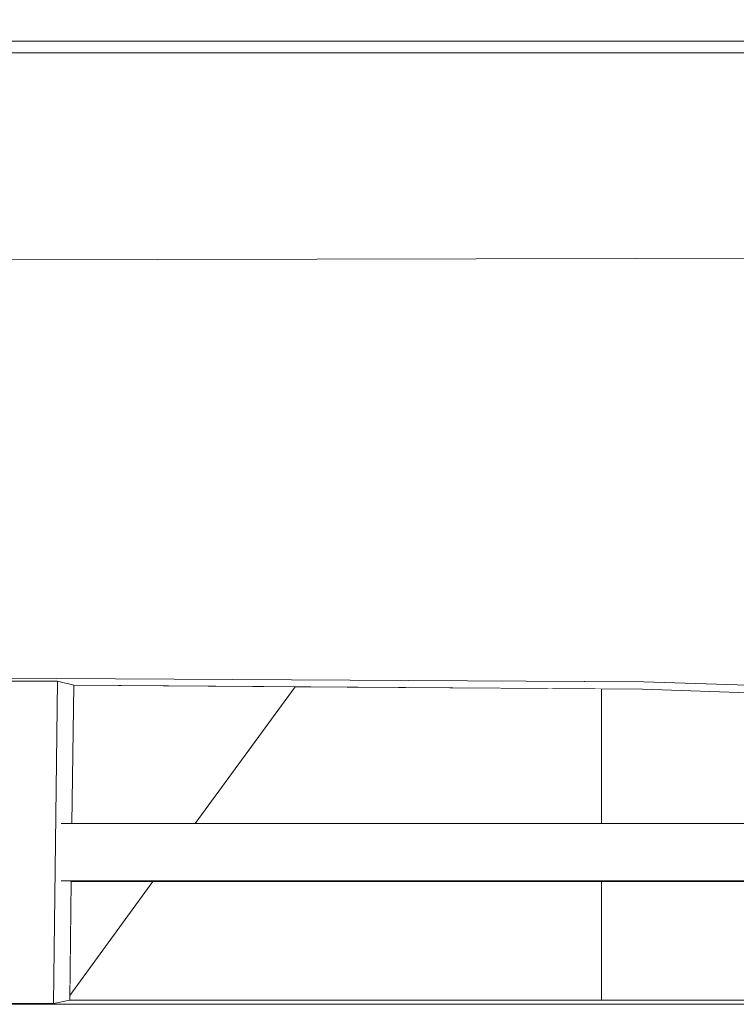
# Model space of a CAD drawing. Units: millimetres. Extents: x -96106 to 246983, y -154850 to -120696.
# Drawn here: x -73384 to -73194, y -138143 to -137881 of the extents above; entities that cross this region are included whole.
import ezdxf

# ---------------------------------------------------------------- set-up
doc = ezdxf.new("R2010")
doc.units = ezdxf.units.MM
doc.header["$MEASUREMENT"] = 0
doc.linetypes.add('Wipeout_Contour', pattern=[1000, 0, -1000])
doc.layers.add('Interior - Furniture', color=7, linetype='Continuous')
doc.layers.add('Interior - Furniture _Pen_No__1', color=7, linetype='Continuous', lineweight=13)

msp = doc.modelspace()

# ---------------------------------------------------------------- wipeouts: each hides what was drawn before it
at = {"color": 254, "linetype": 'Wipeout_Contour', "lineweight": 0, "ltscale": 468333.295808}
msp.add_wipeout([(-73124.069, -137892.649), (-73124.414, -137941.758), (-73219.454, -137892.649)], dxfattribs=at).dxf.layer = 'Interior - Furniture'
at = {"color": 254, "linetype": 'Wipeout_Contour', "lineweight": 0, "ltscale": 468773.603244}
msp.add_wipeout([(-73218.881, -138058.835), (-73123.969, -138060.098), (-73218.611, -138056.834)], dxfattribs=at).dxf.layer = 'Interior - Furniture'
at = {"color": 254, "linetype": 'Wipeout_Contour', "lineweight": 0, "ltscale": 468850.407299}
msp.add_wipeout([(-73214.047, -138109.792), (-73123.756, -138109.792), (-73124.844, -138094.562)], dxfattribs=at).dxf.layer = 'Interior - Furniture'
at = {"color": 254, "linetype": 'Wipeout_Contour', "lineweight": 0, "ltscale": 469211.919917}
msp.add_wipeout([(-73222.145, -138142.599), (-73423.394, -138142.599), (-73375.529, -138142.365)], dxfattribs=at).dxf.layer = 'Interior - Furniture'

# ---------------------------------------------------------------- next in the draw order: wipeouts: each hides what was drawn before it
at = {"color": 254, "linetype": 'Wipeout_Contour', "lineweight": 0, "ltscale": 468422.506555}
msp.add_wipeout([(-73124.414, -137941.758), (-73220.949, -137941.758), (-73219.454, -137892.649)], dxfattribs=at).dxf.layer = 'Interior - Furniture'
at = {"color": 254, "linetype": 'Wipeout_Contour', "lineweight": 0, "ltscale": 468975.699163}
msp.add_wipeout([(-73218.611, -138056.834), (-73374.441, -138056.659), (-73411.16, -138055.746)], dxfattribs=at).dxf.layer = 'Interior - Furniture'
at = {"color": 254, "linetype": 'Wipeout_Contour', "lineweight": 0, "ltscale": 468733.816016}
msp.add_wipeout([(-73123.969, -138060.098), (-73218.881, -138058.835), (-73123.151, -138062.099)], dxfattribs=at).dxf.layer = 'Interior - Furniture'
at = {"color": 254, "linetype": 'Wipeout_Contour', "lineweight": 0, "ltscale": 468877.874619}
msp.add_wipeout([(-73214.047, -138094.562), (-73214.047, -138109.792), (-73124.844, -138094.562)], dxfattribs=at).dxf.layer = 'Interior - Furniture'
at = {"color": 254, "linetype": 'Wipeout_Contour', "lineweight": 0, "ltscale": 469290.075607}
msp.add_wipeout([(-73375.529, -138142.365), (-73423.394, -138142.599), (-73390.76, -138142.365)], dxfattribs=at).dxf.layer = 'Interior - Furniture'

# ---------------------------------------------------------------- next in the draw order: wipeouts: each hides what was drawn before it
at = {"color": 254, "linetype": 'Wipeout_Contour', "lineweight": 0, "ltscale": 468561.710847}
msp.add_wipeout([(-73420.179, -137941.758), (-73219.454, -137892.649), (-73220.949, -137941.758)], dxfattribs=at).dxf.layer = 'Interior - Furniture'
at = {"color": 254, "linetype": 'Wipeout_Contour', "lineweight": 0, "ltscale": 469056.092686}
msp.add_wipeout([(-73374.441, -138056.659), (-73389.672, -138056.659), (-73411.16, -138055.746)], dxfattribs=at).dxf.layer = 'Interior - Furniture'
at = {"color": 254, "linetype": 'Wipeout_Contour', "lineweight": 0, "ltscale": 469067.106315}
msp.add_wipeout([(-73373.482, -138094.562), (-73373.677, -138107.406), (-73214.047, -138094.562)], dxfattribs=at).dxf.layer = 'Interior - Furniture'
at = {"color": 254, "linetype": 'Wipeout_Contour', "lineweight": 0, "ltscale": 469116.261166}
msp.add_wipeout([(-73221.057, -138141.511), (-73375.529, -138142.365), (-73222.145, -138142.599)], dxfattribs=at).dxf.layer = 'Interior - Furniture'

# ---------------------------------------------------------------- next in the draw order: wipeouts: each hides what was drawn before it
at = {"color": 254, "linetype": 'Wipeout_Contour', "lineweight": 0, "ltscale": 468610.903367}
msp.add_wipeout([(-73219.454, -137892.649), (-73420.179, -137941.758), (-73420.989, -137892.649)], dxfattribs=at).dxf.layer = 'Interior - Furniture'
at = {"color": 254, "linetype": 'Wipeout_Contour', "lineweight": 0, "ltscale": 468959.707066}
msp.add_wipeout([(-73218.881, -138058.835), (-73374.441, -138056.659), (-73370.091, -138057.747)], dxfattribs=at).dxf.layer = 'Interior - Furniture'
at = {"color": 254, "linetype": 'Wipeout_Contour', "lineweight": 0, "ltscale": 625397.825559}
msp.add_wipeout([(-73373.677, -138107.406), (-73373.709, -138109.792), (-73214.047, -138109.792), (-73214.047, -138094.562)], dxfattribs=at).dxf.layer = 'Interior - Furniture'
at = {"color": 254, "linetype": 'Wipeout_Contour', "lineweight": 0, "ltscale": 469184.005869}
msp.add_wipeout([(-73375.529, -138142.365), (-73221.057, -138141.511), (-73371.177, -138141.511)], dxfattribs=at).dxf.layer = 'Interior - Furniture'

# ---------------------------------------------------------------- next in the draw order: wipeouts: each hides what was drawn before it
at = {"color": 254, "linetype": 'Wipeout_Contour', "lineweight": 0, "ltscale": 468469.706216}
msp.add_wipeout([(-73219.454, -137892.649), (-73423.777, -137889.68), (-73219.14, -137889.68)], dxfattribs=at).dxf.layer = 'Interior - Furniture'
at = {"color": 254, "linetype": 'Wipeout_Contour', "lineweight": 0, "ltscale": 468423.572192}
msp.add_wipeout([(-73124.494, -137944.714), (-73220.949, -137941.758), (-73124.414, -137941.758)], dxfattribs=at).dxf.layer = 'Interior - Furniture'
at = {"color": 254, "linetype": 'Wipeout_Contour', "lineweight": 0, "ltscale": 468887.953469}
msp.add_wipeout([(-73374.441, -138056.659), (-73218.881, -138058.835), (-73218.611, -138056.834)], dxfattribs=at).dxf.layer = 'Interior - Furniture'
at = {"color": 254, "linetype": 'Wipeout_Contour', "lineweight": 0, "ltscale": 468906.721766}
msp.add_wipeout([(-73214.047, -138109.792), (-73218.881, -138109.964), (-73123.756, -138109.792)], dxfattribs=at).dxf.layer = 'Interior - Furniture'
at = {"color": 254, "linetype": 'Wipeout_Contour', "lineweight": 0, "ltscale": 468953.621925}
msp.add_wipeout([(-73124.239, -138141.511), (-73222.145, -138142.599), (-73124.239, -138142.599)], dxfattribs=at).dxf.layer = 'Interior - Furniture'

# ---------------------------------------------------------------- next in the draw order: wipeouts: each hides what was drawn before it
at = {"color": 254, "linetype": 'Wipeout_Contour', "lineweight": 0, "ltscale": 468567.511884}
msp.add_wipeout([(-73423.777, -137889.68), (-73219.454, -137892.649), (-73420.989, -137892.649)], dxfattribs=at).dxf.layer = 'Interior - Furniture'
at = {"color": 254, "linetype": 'Wipeout_Contour', "lineweight": 0, "ltscale": 468471.253718}
msp.add_wipeout([(-73220.949, -137941.758), (-73124.494, -137944.714), (-73220.679, -137944.328)], dxfattribs=at).dxf.layer = 'Interior - Furniture'
at = {"color": 254, "linetype": 'Wipeout_Contour', "lineweight": 0, "ltscale": 469095.725844}
msp.add_wipeout([(-73372.457, -138094.562), (-73370.569, -138094.562), (-73370.091, -138057.747)], dxfattribs=at).dxf.layer = 'Interior - Furniture'
at = {"color": 254, "linetype": 'Wipeout_Contour', "lineweight": 0, "ltscale": 781351.060561}
msp.add_wipeout([(-73218.881, -138058.835), (-73229.736, -138058.757), (-73229.736, -138094.562), (-73123.596, -138094.562), (-73123.151, -138062.099)], dxfattribs=at).dxf.layer = 'Interior - Furniture'
at = {"color": 254, "linetype": 'Wipeout_Contour', "lineweight": 0, "ltscale": 468868.171539}
msp.add_wipeout([(-73218.881, -138109.964), (-73123.756, -138109.792), (-73128.591, -138109.964)], dxfattribs=at).dxf.layer = 'Interior - Furniture'
at = {"color": 254, "linetype": 'Wipeout_Contour', "lineweight": 0, "ltscale": 468996.632307}
msp.add_wipeout([(-73222.145, -138142.599), (-73124.239, -138141.511), (-73221.057, -138141.511)], dxfattribs=at).dxf.layer = 'Interior - Furniture'

# ---------------------------------------------------------------- next in the draw order: linework, layer by layer
at = {"layer": 'Interior - Furniture _Pen_No__1', "color": 7, "linetype": 'Continuous', "lineweight": 13}
msp.add_line((-73124.844, -138094.562), (-73214.047, -138094.562), dxfattribs=at)

# ---------------------------------------------------------------- next in the draw order: wipeouts: each hides what was drawn before it
at = {"color": 254, "linetype": 'Wipeout_Contour', "lineweight": 0, "ltscale": 468332.105289}
msp.add_wipeout([(-73219.454, -137892.649), (-73219.14, -137889.68), (-73124.069, -137892.649)], dxfattribs=at).dxf.layer = 'Interior - Furniture'
at = {"color": 254, "linetype": 'Wipeout_Contour', "lineweight": 0, "ltscale": 468607.050206}
msp.add_wipeout([(-73220.679, -137944.328), (-73420.179, -137941.758), (-73220.949, -137941.758)], dxfattribs=at).dxf.layer = 'Interior - Furniture'
at = {"color": 254, "linetype": 'Wipeout_Contour', "lineweight": 0, "ltscale": 469095.220736}
msp.add_wipeout([(-73373.709, -138109.792), (-73371.256, -138109.932), (-73214.047, -138109.792)], dxfattribs=at).dxf.layer = 'Interior - Furniture'

# ---------------------------------------------------------------- next in the draw order: wipeouts: each hides what was drawn before it
at = {"color": 254, "linetype": 'Wipeout_Contour', "lineweight": 0, "ltscale": 468284.760504}
msp.add_wipeout([(-73219.14, -137889.68), (-73124.941, -137889.68), (-73124.069, -137892.649)], dxfattribs=at).dxf.layer = 'Interior - Furniture'
at = {"color": 254, "linetype": 'Wipeout_Contour', "lineweight": 0, "ltscale": 468705.25945}
msp.add_wipeout([(-73420.179, -137941.758), (-73220.679, -137944.328), (-73423.975, -137944.714)], dxfattribs=at).dxf.layer = 'Interior - Furniture'
at = {"color": 254, "linetype": 'Wipeout_Contour', "lineweight": 0, "ltscale": 469115.137114}
msp.add_wipeout([(-73375.529, -138142.365), (-73389.672, -138056.659), (-73374.441, -138056.659)], dxfattribs=at).dxf.layer = 'Interior - Furniture'
at = {"color": 254, "linetype": 'Wipeout_Contour', "lineweight": 0, "ltscale": 625413.528451}
msp.add_wipeout([(-73371.268, -138109.932), (-73370.768, -138109.964), (-73218.881, -138109.964), (-73214.047, -138109.792)], dxfattribs=at).dxf.layer = 'Interior - Furniture'

# ---------------------------------------------------------------- next in the draw order: wipeouts: each hides what was drawn before it
at = {"color": 254, "linetype": 'Wipeout_Contour', "lineweight": 0, "ltscale": 468461.122199}
msp.add_wipeout([(-73219.14, -137889.68), (-73423.278, -137886.55), (-73219.027, -137886.55)], dxfattribs=at).dxf.layer = 'Interior - Furniture'
at = {"color": 254, "linetype": 'Wipeout_Contour', "lineweight": 0, "ltscale": 468431.006024}
msp.add_wipeout([(-73124.203, -137947.747), (-73220.679, -137944.328), (-73124.494, -137944.714)], dxfattribs=at).dxf.layer = 'Interior - Furniture'
at = {"color": 254, "linetype": 'Wipeout_Contour', "lineweight": 0, "ltscale": 469198.959187}
msp.add_wipeout([(-73389.672, -138056.659), (-73375.529, -138142.365), (-73390.76, -138142.365)], dxfattribs=at).dxf.layer = 'Interior - Furniture'
at = {"color": 254, "linetype": 'Wipeout_Contour', "lineweight": 0, "ltscale": 625249.736579}
msp.add_wipeout([(-73229.736, -138109.964), (-73229.736, -138141.511), (-73124.239, -138141.511), (-73123.807, -138109.964)], dxfattribs=at).dxf.layer = 'Interior - Furniture'

# ---------------------------------------------------------------- next in the draw order: linework, layer by layer
at = {"layer": 'Interior - Furniture _Pen_No__1', "color": 7, "linetype": 'Continuous', "lineweight": 13}
for p, q in [((-73218.881, -138109.964), (-73128.591, -138109.964)), ((-73214.047, -138109.792), (-73123.756, -138109.792)), ((-73124.239, -138141.511), (-73221.057, -138141.511)), ((-73124.239, -138142.599), (-73222.145, -138142.599))]:
    msp.add_line(p, q, dxfattribs=at)

# ---------------------------------------------------------------- next in the draw order: wipeouts: each hides what was drawn before it
at = {"color": 254, "linetype": 'Wipeout_Contour', "lineweight": 0, "ltscale": 468560.430433}
msp.add_wipeout([(-73423.278, -137886.55), (-73219.14, -137889.68), (-73423.777, -137889.68)], dxfattribs=at).dxf.layer = 'Interior - Furniture'
at = {"color": 254, "linetype": 'Wipeout_Contour', "lineweight": 0, "ltscale": 468479.235857}
msp.add_wipeout([(-73220.679, -137944.328), (-73124.203, -137947.747), (-73221.021, -137947.747)], dxfattribs=at).dxf.layer = 'Interior - Furniture'
at = {"color": 254, "linetype": 'Wipeout_Contour', "lineweight": 0, "ltscale": 625617.594628}
msp.add_wipeout([(-73375.529, -138142.365), (-73371.177, -138141.511), (-73370.768, -138109.96), (-73373.437, -138109.807)], dxfattribs=at).dxf.layer = 'Interior - Furniture'

# ---------------------------------------------------------------- next in the draw order: wipeouts: each hides what was drawn before it
at = {"color": 254, "linetype": 'Wipeout_Contour', "lineweight": 0, "ltscale": 468280.419055}
msp.add_wipeout([(-73219.14, -137889.68), (-73124.414, -137886.55), (-73124.941, -137889.68)], dxfattribs=at).dxf.layer = 'Interior - Furniture'
at = {"color": 254, "linetype": 'Wipeout_Contour', "lineweight": 0, "ltscale": 468616.865681}
msp.add_wipeout([(-73221.021, -137947.747), (-73423.975, -137944.714), (-73220.679, -137944.328)], dxfattribs=at).dxf.layer = 'Interior - Furniture'
at = {"color": 254, "linetype": 'Wipeout_Contour', "lineweight": 0, "ltscale": 468631.888589}
msp.add_wipeout([(-73123.969, -138060.098), (-73218.611, -138056.834), (-73124.203, -137947.747)], dxfattribs=at).dxf.layer = 'Interior - Furniture'
at = {"color": 254, "linetype": 'Wipeout_Contour', "lineweight": 0, "ltscale": 1251029.641139676}
msp.add_wipeout([(-73375.529, -138142.365), (-73373.437, -138109.807), (-73373.709, -138109.792), (-73373.677, -138107.406), (-73373.482, -138094.562), (-73372.457, -138094.562), (-73370.091, -138057.747), (-73374.441, -138056.659)], dxfattribs=at).dxf.layer = 'Interior - Furniture'

# ---------------------------------------------------------------- next in the draw order: linework, layer by layer
at = {"layer": 'Interior - Furniture _Pen_No__1', "color": 7, "linetype": 'Continuous', "lineweight": 13}
for p, q in [((-73218.881, -138058.835), (-73123.151, -138062.099)), ((-73375.529, -138142.365), (-73390.76, -138142.365))]:
    msp.add_line(p, q, dxfattribs=at)

# ---------------------------------------------------------------- next in the draw order: wipeouts: each hides what was drawn before it
at = {"color": 254, "linetype": 'Wipeout_Contour', "lineweight": 0, "ltscale": 468320.407687}
msp.add_wipeout([(-73124.414, -137886.55), (-73219.14, -137889.68), (-73219.027, -137886.55)], dxfattribs=at).dxf.layer = 'Interior - Furniture'
at = {"color": 254, "linetype": 'Wipeout_Contour', "lineweight": 0, "ltscale": 468715.54848}
msp.add_wipeout([(-73423.975, -137944.714), (-73221.021, -137947.747), (-73423.831, -137947.747)], dxfattribs=at).dxf.layer = 'Interior - Furniture'
at = {"color": 254, "linetype": 'Wipeout_Contour', "lineweight": 0, "ltscale": 625394.360484}
msp.add_wipeout([(-73370.569, -138094.562), (-73337.782, -138094.562), (-73311.206, -138058.171), (-73370.091, -138057.747)], dxfattribs=at).dxf.layer = 'Interior - Furniture'
at = {"color": 254, "linetype": 'Wipeout_Contour', "lineweight": 0, "ltscale": 469184.160502}
msp.add_wipeout([(-73371.161, -138140.267), (-73349.031, -138109.964), (-73370.768, -138109.964)], dxfattribs=at).dxf.layer = 'Interior - Furniture'

# ---------------------------------------------------------------- next in the draw order: linework, layer by layer
at = {"layer": 'Interior - Furniture _Pen_No__1', "color": 7, "linetype": 'Continuous', "lineweight": 13}
for p, q in [((-73423.777, -137889.68), (-73219.14, -137889.68)), ((-73219.14, -137889.68), (-73124.941, -137889.68)), ((-73423.975, -137944.714), (-73220.679, -137944.328)), ((-73220.679, -137944.328), (-73124.494, -137944.714))]:
    msp.add_line(p, q, dxfattribs=at)

# ---------------------------------------------------------------- next in the draw order: wipeouts: each hides what was drawn before it
at = {"color": 254, "linetype": 'Wipeout_Contour', "lineweight": 0, "ltscale": 468263.140232}
msp.add_wipeout([(-73124.414, -137886.55), (-73195.355, -137877.516), (-73166.893, -137873.671)], dxfattribs=at).dxf.layer = 'Interior - Furniture'
at = {"color": 254, "linetype": 'Wipeout_Contour', "lineweight": 0, "ltscale": 468576.776858}
msp.add_wipeout([(-73218.611, -138056.834), (-73221.021, -137947.747), (-73124.203, -137947.747)], dxfattribs=at).dxf.layer = 'Interior - Furniture'
at = {"color": 254, "linetype": 'Wipeout_Contour', "lineweight": 0, "ltscale": 625263.731263}
msp.add_wipeout([(-73337.782, -138094.562), (-73229.736, -138094.562), (-73229.736, -138058.757), (-73311.206, -138058.171)], dxfattribs=at).dxf.layer = 'Interior - Furniture'
at = {"color": 254, "linetype": 'Wipeout_Contour', "lineweight": 0, "ltscale": 781887.483373}
msp.add_wipeout([(-73371.177, -138141.511), (-73229.736, -138141.511), (-73229.736, -138109.964), (-73349.031, -138109.964), (-73371.161, -138140.267)], dxfattribs=at).dxf.layer = 'Interior - Furniture'

# ---------------------------------------------------------------- next in the draw order: linework, layer by layer
at = {"layer": 'Interior - Furniture _Pen_No__1', "color": 7, "linetype": 'Continuous', "lineweight": 13}
for p, q in [((-73337.782, -138094.562), (-73311.206, -138058.171)), ((-73229.736, -138094.562), (-73229.736, -138058.757)), ((-73214.047, -138094.562), (-73373.482, -138094.562)), ((-73373.436, -138109.792), (-73214.047, -138109.792)), ((-73371.177, -138141.511), (-73370.768, -138109.931)), ((-73371.161, -138140.267), (-73349.031, -138109.964)), ((-73370.768, -138109.964), (-73218.881, -138109.964)), ((-73229.736, -138141.511), (-73229.736, -138109.964)), ((-73375.529, -138142.365), (-73371.177, -138141.511)), ((-73221.057, -138141.511), (-73371.177, -138141.511)), ((-73423.394, -138142.599), (-73222.145, -138142.599))]:
    msp.add_line(p, q, dxfattribs=at)

# ---------------------------------------------------------------- next in the draw order: wipeouts: each hides what was drawn before it
at = {"color": 254, "linetype": 'Wipeout_Contour', "lineweight": 0, "ltscale": 468299.509738}
msp.add_wipeout([(-73195.355, -137877.516), (-73124.414, -137886.55), (-73219.027, -137886.55)], dxfattribs=at).dxf.layer = 'Interior - Furniture'
at = {"color": 254, "linetype": 'Wipeout_Contour', "lineweight": 0, "ltscale": 468717.784956}
msp.add_wipeout([(-73218.611, -138056.834), (-73423.831, -137947.747), (-73221.021, -137947.747)], dxfattribs=at).dxf.layer = 'Interior - Furniture'

# ---------------------------------------------------------------- next in the draw order: wipeouts: each hides what was drawn before it
at = {"color": 254, "linetype": 'Wipeout_Contour', "lineweight": 0, "ltscale": 468331.189239}
msp.add_wipeout([(-73219.027, -137886.55), (-73224.583, -137869.825), (-73195.355, -137877.516)], dxfattribs=at).dxf.layer = 'Interior - Furniture'
at = {"color": 254, "linetype": 'Wipeout_Contour', "lineweight": 0, "ltscale": 468902.807088}
msp.add_wipeout([(-73423.831, -137947.747), (-73218.611, -138056.834), (-73411.16, -138055.746)], dxfattribs=at).dxf.layer = 'Interior - Furniture'

# ---------------------------------------------------------------- next in the draw order: linework, layer by layer
at = {"layer": 'Interior - Furniture _Pen_No__1', "color": 7, "linetype": 'Continuous', "lineweight": 13}
for p, q in [((-73411.16, -138055.746), (-73218.611, -138056.834)), ((-73389.672, -138056.659), (-73374.441, -138056.659)), ((-73375.529, -138142.365), (-73374.441, -138056.659)), ((-73370.091, -138057.747), (-73374.441, -138056.659)), ((-73370.569, -138094.562), (-73370.091, -138057.747)), ((-73370.091, -138057.747), (-73218.881, -138058.835)), ((-73218.611, -138056.834), (-73123.969, -138060.098))]:
    msp.add_line(p, q, dxfattribs=at)

# ---------------------------------------------------------------- next in the draw order: wipeouts: each hides what was drawn before it
at = {"color": 254, "linetype": 'Wipeout_Contour', "lineweight": 0, "ltscale": 468524.917102}
msp.add_wipeout([(-73426.121, -137865.979), (-73224.583, -137869.825), (-73423.278, -137886.55)], dxfattribs=at).dxf.layer = 'Interior - Furniture'

# ---------------------------------------------------------------- next in the draw order: wipeouts: each hides what was drawn before it
at = {"color": 254, "linetype": 'Wipeout_Contour', "lineweight": 0, "ltscale": 468447.009765}
msp.add_wipeout([(-73224.583, -137869.825), (-73219.027, -137886.55), (-73423.278, -137886.55)], dxfattribs=at).dxf.layer = 'Interior - Furniture'

# ---------------------------------------------------------------- next in the draw order: linework, layer by layer
at = {"layer": 'Interior - Furniture _Pen_No__1', "color": 7, "linetype": 'Continuous', "lineweight": 13}
for p, q in [((-73219.027, -137886.55), (-73423.278, -137886.55)), ((-73124.414, -137886.55), (-73219.027, -137886.55))]:
    msp.add_line(p, q, dxfattribs=at)

doc.saveas('drawing.dxf')
